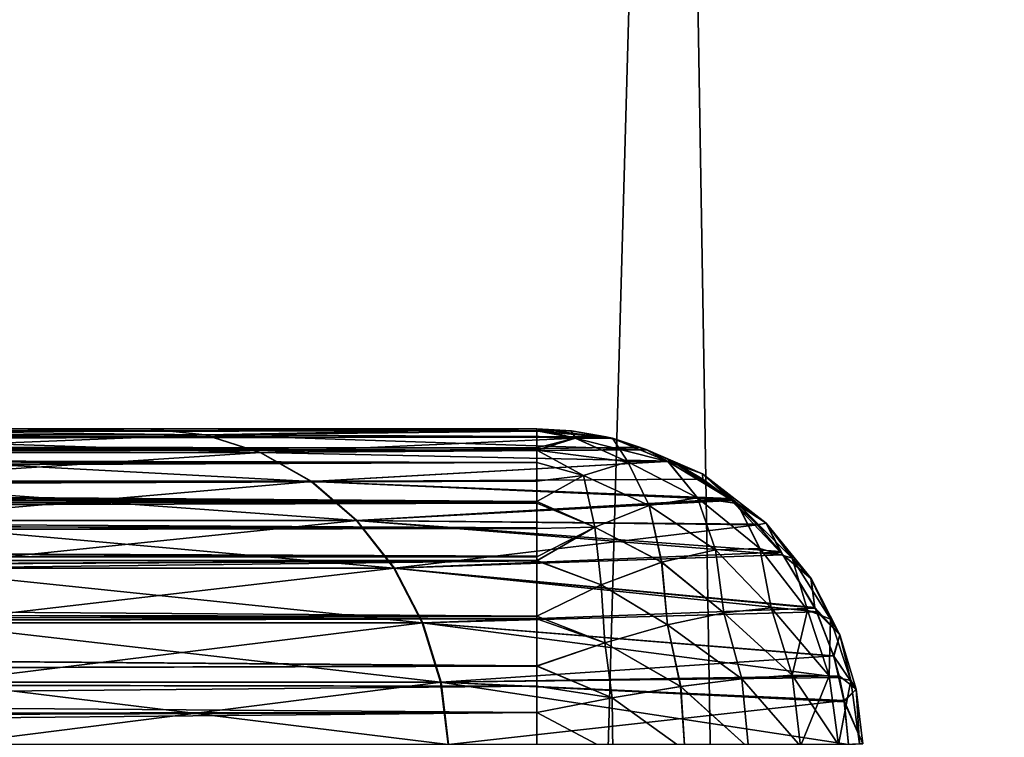
# Model space of a CAD drawing. Units: millimetres. Extents: x -28 to 144, y -104 to 189.
# Drawn here: x 16 to 18, y 155 to 156 of the extents above; entities that cross this region are included whole.
import ezdxf

# ---------------------------------------------------------------- set-up
doc = ezdxf.new("R2010")
doc.units = ezdxf.units.MM
doc.header["$LTSCALE"] = 159.143519
for name, color, linetype in [('10', 7, 'CONTINUOUS'), ('14', 7, 'CONTINUOUS'), ('59', 7, 'CONTINUOUS'), ('60', 7, 'CONTINUOUS'), ('61', 7, 'CONTINUOUS'), ('7', 7, 'CONTINUOUS'), ('96', 7, 'CONTINUOUS'), ('97', 7, 'CONTINUOUS'), ('98', 7, 'CONTINUOUS')]:
    doc.layers.add(name, color=color, linetype=linetype)

msp = doc.modelspace()

# ---------------------------------------------------------------- linework, layer by layer
at = {"layer": '10', "color": 7, "linetype": 'CONTINUOUS', "true_color": 0xaaaaaa}
for points in [[(10.4497, 155.1, 5.5), (17.2862, 155.1, 5.5), (16.6908, 155.1, 7.1049), (10.4497, 155.1, 5.5)], [(15.946, 155.1, 8.648), (10.4497, 155.1, 5.5), (16.6908, 155.1, 7.1049), (15.946, 155.1, 8.648)], [(10.4497, 155.1, -5.5), (15.0608, 155.1, -10.1111), (17.2862, 155.1, -5.5), (10.4497, 155.1, -5.5)], [(17.2862, 155.1, -5.5), (15.0608, 155.1, -10.1111), (16.6915, 155.1, -7.1033), (17.2862, 155.1, -5.5)], [(16.6915, 155.1, -7.1033), (15.0608, 155.1, -10.1111), (15.9468, 155.1, -8.6465), (16.6915, 155.1, -7.1033)]]:
    msp.add_3dface(points, dxfattribs=at)
at = {"layer": '14', "color": 7, "linetype": 'CONTINUOUS', "true_color": 0xaaaaaa}
for points in [[(15.2099, 128.6, 16.5803), (16.6693, 128.6, 15.1123), (16.106, 158.1127, 15.3571), (15.2099, 128.6, 16.5803)], [(16.106, 158.1127, 15.3571), (16.6693, 128.6, 15.1123), (17.4929, 158.1127, 13.7566), (16.106, 158.1127, 15.3571)], [(16.6693, 128.6, 15.1123), (17.9876, 128.6, 13.5164), (17.4929, 158.1127, 13.7566), (16.6693, 128.6, 15.1123)], [(17.4929, 158.1127, 13.7566), (17.9876, 128.6, 13.5164), (18.7213, 158.1127, 12.0315), (17.4929, 158.1127, 13.7566)], [(17.9876, 128.6, 13.5164), (19.154, 128.6, 11.8057), (18.7213, 158.1127, 12.0315), (17.9876, 128.6, 13.5164)]]:
    msp.add_3dface(points, dxfattribs=at)
at = {"layer": '59', "color": 7, "linetype": 'CONTINUOUS', "true_color": 0xaaaaaa}
for points in [[(16.6915, 155.1, -7.1033), (15.9468, 155.1, -8.6465), (16.0307, 155.0908, -8.6919), (16.6915, 155.1, -7.1033)], [(16.6915, 155.1, -7.1033), (16.0307, 155.0908, -8.6919), (16.7793, 155.0908, -7.1406), (16.6915, 155.1, -7.1033)], [(17.2862, 155.1, -5.5), (16.6915, 155.1, -7.1033), (16.7793, 155.0908, -7.1406), (17.2862, 155.1, -5.5)], [(17.2862, 155.1, -5.5), (16.7793, 155.0908, -7.1406), (17.3386, 155.0969, -5.5177), (17.2862, 155.1, -5.5)], [(17.3386, 155.0969, -5.5177), (16.7793, 155.0908, -7.1406), (17.3913, 155.0876, -5.5341), (17.3386, 155.0969, -5.5177)], [(16.0307, 155.0908, -8.6919), (16.1115, 155.0636, -8.7357), (16.7793, 155.0908, -7.1406), (16.0307, 155.0908, -8.6919)], [(16.7793, 155.0908, -7.1406), (16.1115, 155.0636, -8.7357), (16.8638, 155.0636, -7.1766), (16.7793, 155.0908, -7.1406)], [(16.7793, 155.0908, -7.1406), (16.8638, 155.0636, -7.1766), (17.3913, 155.0876, -5.5341), (16.7793, 155.0908, -7.1406)], [(17.3913, 155.0876, -5.5341), (16.8638, 155.0636, -7.1766), (17.4431, 155.0721, -5.5498), (17.3913, 155.0876, -5.5341)], [(17.4431, 155.0721, -5.5498), (16.8638, 155.0636, -7.1766), (17.4538, 155.0681, -5.5531), (17.4431, 155.0721, -5.5498)], [(17.4538, 155.0681, -5.5531), (16.8638, 155.0636, -7.1766), (17.4929, 155.0505, -5.5658), (17.4538, 155.0681, -5.5531)], [(16.1115, 155.0636, -8.7357), (16.1862, 155.0193, -8.7763), (16.8638, 155.0636, -7.1766), (16.1115, 155.0636, -8.7357)], [(16.8638, 155.0636, -7.1766), (16.1862, 155.0193, -8.7763), (16.9421, 155.0193, -7.2099), (16.8638, 155.0636, -7.1766)], [(16.8638, 155.0636, -7.1766), (16.9421, 155.0193, -7.2099), (17.4929, 155.0505, -5.5658), (16.8638, 155.0636, -7.1766)], [(17.4929, 155.0505, -5.5658), (16.9421, 155.0193, -7.2099), (17.5399, 155.0231, -5.5811), (17.4929, 155.0505, -5.5658)], [(17.5399, 155.0231, -5.5811), (16.9421, 155.0193, -7.2099), (17.5807, 154.9931, -5.5934), (17.5399, 155.0231, -5.5811)], [(16.1862, 155.0193, -8.7763), (16.2522, 154.9597, -8.812), (16.9421, 155.0193, -7.2099), (16.1862, 155.0193, -8.7763)], [(16.9421, 155.0193, -7.2099), (16.2522, 154.9597, -8.812), (17.0111, 154.9597, -7.2393), (16.9421, 155.0193, -7.2099)], [(16.9421, 155.0193, -7.2099), (17.0111, 154.9597, -7.2393), (17.5807, 154.9931, -5.5934), (16.9421, 155.0193, -7.2099)], [(17.5807, 154.9931, -5.5934), (17.0111, 154.9597, -7.2393), (17.5839, 154.9904, -5.5944), (17.5807, 154.9931, -5.5934)], [(17.5839, 154.9904, -5.5944), (17.0111, 154.9597, -7.2393), (17.6237, 154.9529, -5.6074), (17.5839, 154.9904, -5.5944)], [(16.2522, 154.9597, -8.812), (16.3069, 154.8868, -8.8417), (17.0111, 154.9597, -7.2393), (16.2522, 154.9597, -8.812)], [(17.0111, 154.9597, -7.2393), (16.3069, 154.8868, -8.8417), (17.0684, 154.8868, -7.2637), (17.0111, 154.9597, -7.2393)], [(17.0111, 154.9597, -7.2393), (17.0684, 154.8868, -7.2637), (17.6237, 154.9529, -5.6074), (17.0111, 154.9597, -7.2393)], [(17.6237, 154.9529, -5.6074), (17.0684, 154.8868, -7.2637), (17.6587, 154.9116, -5.6188), (17.6237, 154.9529, -5.6074)], [(17.6587, 154.9116, -5.6188), (17.0684, 154.8868, -7.2637), (17.6621, 154.9071, -5.6199), (17.6587, 154.9116, -5.6188)], [(17.6621, 154.9071, -5.6199), (17.0684, 154.8868, -7.2637), (17.7114, 154.8257, -5.6351), (17.6621, 154.9071, -5.6199)], [(16.3069, 154.8868, -8.8417), (16.3484, 154.8034, -8.8642), (17.0684, 154.8868, -7.2637), (16.3069, 154.8868, -8.8417)], [(17.0684, 154.8868, -7.2637), (16.3484, 154.8034, -8.8642), (17.1118, 154.8034, -7.2822), (17.0684, 154.8868, -7.2637)], [(17.0684, 154.8868, -7.2637), (17.1118, 154.8034, -7.2822), (17.7114, 154.8257, -5.6351), (17.0684, 154.8868, -7.2637)], [(17.7114, 154.8257, -5.6351), (17.1118, 154.8034, -7.2822), (17.7141, 154.8199, -5.636), (17.7114, 154.8257, -5.6351)], [(17.7141, 154.8199, -5.636), (17.1118, 154.8034, -7.2822), (17.7399, 154.7528, -5.6442), (17.7141, 154.8199, -5.636)], [(16.3484, 154.8034, -8.8642), (16.3751, 154.7125, -8.8787), (17.1118, 154.8034, -7.2822), (16.3484, 154.8034, -8.8642)], [(17.1118, 154.8034, -7.2822), (16.3751, 154.7125, -8.8787), (17.1398, 154.7125, -7.2941), (17.1118, 154.8034, -7.2822)], [(17.1118, 154.8034, -7.2822), (17.1398, 154.7125, -7.2941), (17.7399, 154.7528, -5.6442), (17.1118, 154.8034, -7.2822)], [(17.7399, 154.7528, -5.6442), (17.1398, 154.7125, -7.2941), (17.7484, 154.722, -5.6465), (17.7399, 154.7528, -5.6442)], [(17.7484, 154.722, -5.6465), (17.1398, 154.7125, -7.2941), (17.7561, 154.6845, -5.6486), (17.7484, 154.722, -5.6465)], [(16.3751, 154.7125, -8.8787), (16.3861, 154.6174, -8.8847), (17.1398, 154.7125, -7.2941), (16.3751, 154.7125, -8.8787)], [(16.3861, 154.6174, -8.8847), (17.1513, 154.6174, -7.299), (17.1398, 154.7125, -7.2941), (16.3861, 154.6174, -8.8847)], [(17.1398, 154.7125, -7.2941), (17.1513, 154.6174, -7.299), (17.7561, 154.6845, -5.6486), (17.1398, 154.7125, -7.2941)], [(17.1513, 154.6174, -7.299), (17.7624, 154.6174, -5.6515), (17.7561, 154.6845, -5.6486), (17.1513, 154.6174, -7.299)]]:
    msp.add_3dface(points, dxfattribs=at)
at = {"layer": '60', "color": 7, "linetype": 'CONTINUOUS', "true_color": 0xaaaaaa}
for points in [[(17.2862, 155.1, -5.5), (17.3386, 155.0969, -5.5177), (17.3453, 155.0856, -5.3964), (17.2862, 155.1, -5.5)], [(17.2862, 155.1, -5.5), (17.3453, 155.0856, -5.3964), (17.2862, 155.0967, -5.443), (17.2862, 155.1, -5.5)], [(17.2862, 155.0967, -5.443), (17.3453, 155.0856, -5.3964), (17.2862, 155.087, -5.3868), (17.2862, 155.0967, -5.443)], [(17.3386, 155.0969, -5.5177), (17.3913, 155.0876, -5.5341), (17.4017, 155.0858, -5.4742), (17.3386, 155.0969, -5.5177)], [(17.3386, 155.0969, -5.5177), (17.4017, 155.0858, -5.4742), (17.3453, 155.0856, -5.3964), (17.3386, 155.0969, -5.5177)], [(17.3453, 155.0856, -5.3964), (17.2862, 155.0674, -5.3225), (17.2862, 155.087, -5.3868), (17.3453, 155.0856, -5.3964)], [(17.3453, 155.0856, -5.3964), (17.4251, 155.0493, -5.3302), (17.2862, 155.0674, -5.3225), (17.3453, 155.0856, -5.3964)], [(17.4017, 155.0858, -5.4742), (17.4251, 155.0493, -5.3302), (17.3453, 155.0856, -5.3964), (17.4017, 155.0858, -5.4742)], [(17.3913, 155.0876, -5.5341), (17.4431, 155.0721, -5.5498), (17.4017, 155.0858, -5.4742), (17.3913, 155.0876, -5.5341)], [(17.4431, 155.0721, -5.5498), (17.4538, 155.0681, -5.5531), (17.4017, 155.0858, -5.4742), (17.4431, 155.0721, -5.5498)], [(17.4538, 155.0681, -5.5531), (17.4867, 155.0502, -5.4155), (17.4017, 155.0858, -5.4742), (17.4538, 155.0681, -5.5531)], [(17.4867, 155.0502, -5.4155), (17.4251, 155.0493, -5.3302), (17.4017, 155.0858, -5.4742), (17.4867, 155.0502, -5.4155)], [(17.4251, 155.0493, -5.3302), (17.3575, 155.0285, -5.2525), (17.2862, 155.0674, -5.3225), (17.4251, 155.0493, -5.3302)], [(17.2862, 155.0674, -5.3225), (17.3575, 155.0285, -5.2525), (17.2862, 155.0487, -5.2794), (17.2862, 155.0674, -5.3225)], [(17.4538, 155.0681, -5.5531), (17.4929, 155.0505, -5.5658), (17.5393, 155.0312, -5.5045), (17.4538, 155.0681, -5.5531)], [(17.4538, 155.0681, -5.5531), (17.5393, 155.0312, -5.5045), (17.4867, 155.0502, -5.4155), (17.4538, 155.0681, -5.5531)], [(17.3575, 155.0285, -5.2525), (17.2862, 154.9889, -5.1858), (17.2862, 155.0487, -5.2794), (17.3575, 155.0285, -5.2525)], [(17.4251, 155.0493, -5.3302), (17.458, 154.9825, -5.2276), (17.3575, 155.0285, -5.2525), (17.4251, 155.0493, -5.3302)], [(17.4867, 155.0502, -5.4155), (17.5319, 154.9947, -5.3161), (17.4251, 155.0493, -5.3302), (17.4867, 155.0502, -5.4155)], [(17.5319, 154.9947, -5.3161), (17.458, 154.9825, -5.2276), (17.4251, 155.0493, -5.3302), (17.5319, 154.9947, -5.3161)], [(17.5927, 154.9857, -5.4144), (17.5319, 154.9947, -5.3161), (17.4867, 155.0502, -5.4155), (17.5927, 154.9857, -5.4144)], [(17.5393, 155.0312, -5.5045), (17.5927, 154.9857, -5.4144), (17.4867, 155.0502, -5.4155), (17.5393, 155.0312, -5.5045)], [(17.4929, 155.0505, -5.5658), (17.5399, 155.0231, -5.5811), (17.5393, 155.0312, -5.5045), (17.4929, 155.0505, -5.5658)], [(17.3575, 155.0285, -5.2525), (17.3748, 154.9498, -5.1539), (17.2862, 154.9889, -5.1858), (17.3575, 155.0285, -5.2525)], [(17.458, 154.9825, -5.2276), (17.3748, 154.9498, -5.1539), (17.3575, 155.0285, -5.2525), (17.458, 154.9825, -5.2276)], [(17.5399, 155.0231, -5.5811), (17.5807, 154.9931, -5.5934), (17.5393, 155.0312, -5.5045), (17.5399, 155.0231, -5.5811)], [(17.5807, 154.9931, -5.5934), (17.637, 154.9559, -5.5173), (17.5393, 155.0312, -5.5045), (17.5807, 154.9931, -5.5934)], [(17.637, 154.9559, -5.5173), (17.5927, 154.9857, -5.4144), (17.5393, 155.0312, -5.5045), (17.637, 154.9559, -5.5173)], [(17.5319, 154.9947, -5.3161), (17.5595, 154.9149, -5.224), (17.458, 154.9825, -5.2276), (17.5319, 154.9947, -5.3161)], [(17.6272, 154.9169, -5.3176), (17.5595, 154.9149, -5.224), (17.5319, 154.9947, -5.3161), (17.6272, 154.9169, -5.3176)], [(17.5927, 154.9857, -5.4144), (17.6272, 154.9169, -5.3176), (17.5319, 154.9947, -5.3161), (17.5927, 154.9857, -5.4144)], [(17.5807, 154.9931, -5.5934), (17.5839, 154.9904, -5.5944), (17.637, 154.9559, -5.5173), (17.5807, 154.9931, -5.5934)], [(17.3748, 154.9498, -5.1539), (17.2862, 154.8984, -5.0988), (17.2862, 154.9889, -5.1858), (17.3748, 154.9498, -5.1539)], [(17.2862, 154.9889, -5.1858), (17.2862, 154.8984, -5.0988), (17.2862, 154.9871, -5.1835), (17.2862, 154.9889, -5.1858)], [(17.2862, 154.9871, -5.1835), (17.2862, 154.8984, -5.0988), (17.2862, 154.9484, -5.1413), (17.2862, 154.9871, -5.1835)], [(17.458, 154.9825, -5.2276), (17.4772, 154.896, -5.1452), (17.3748, 154.9498, -5.1539), (17.458, 154.9825, -5.2276)], [(17.5595, 154.9149, -5.224), (17.4772, 154.896, -5.1452), (17.458, 154.9825, -5.2276), (17.5595, 154.9149, -5.224)], [(17.5839, 154.9904, -5.5944), (17.6237, 154.9529, -5.6074), (17.637, 154.9559, -5.5173), (17.5839, 154.9904, -5.5944)], [(17.6767, 154.9021, -5.421), (17.6272, 154.9169, -5.3176), (17.5927, 154.9857, -5.4144), (17.6767, 154.9021, -5.421)], [(17.637, 154.9559, -5.5173), (17.6767, 154.9021, -5.421), (17.5927, 154.9857, -5.4144), (17.637, 154.9559, -5.5173)], [(17.3748, 154.9498, -5.1539), (17.3846, 154.8613, -5.0853), (17.2862, 154.8984, -5.0988), (17.3748, 154.9498, -5.1539)], [(17.2862, 154.9484, -5.1413), (17.2862, 154.8984, -5.0988), (17.2862, 154.9054, -5.1041), (17.2862, 154.9484, -5.1413)], [(17.4772, 154.896, -5.1452), (17.3846, 154.8613, -5.0853), (17.3748, 154.9498, -5.1539), (17.4772, 154.896, -5.1452)], [(17.6237, 154.9529, -5.6074), (17.6587, 154.9116, -5.6188), (17.637, 154.9559, -5.5173), (17.6237, 154.9529, -5.6074)], [(17.6587, 154.9116, -5.6188), (17.6621, 154.9071, -5.6199), (17.637, 154.9559, -5.5173), (17.6587, 154.9116, -5.6188)], [(17.6621, 154.9071, -5.6199), (17.7054, 154.871, -5.5285), (17.637, 154.9559, -5.5173), (17.6621, 154.9071, -5.6199)], [(17.7054, 154.871, -5.5285), (17.6767, 154.9021, -5.421), (17.637, 154.9559, -5.5173), (17.7054, 154.871, -5.5285)], [(17.6272, 154.9169, -5.3176), (17.6445, 154.826, -5.2344), (17.5595, 154.9149, -5.224), (17.6272, 154.9169, -5.3176)], [(17.6998, 154.8228, -5.3288), (17.6445, 154.826, -5.2344), (17.6272, 154.9169, -5.3176), (17.6998, 154.8228, -5.3288)], [(17.6767, 154.9021, -5.421), (17.6998, 154.8228, -5.3288), (17.6272, 154.9169, -5.3176), (17.6767, 154.9021, -5.421)], [(17.5595, 154.9149, -5.224), (17.5721, 154.8184, -5.1528), (17.4772, 154.896, -5.1452), (17.5595, 154.9149, -5.224)], [(17.6445, 154.826, -5.2344), (17.5721, 154.8184, -5.1528), (17.5595, 154.9149, -5.224), (17.6445, 154.826, -5.2344)], [(17.6621, 154.9071, -5.6199), (17.7114, 154.8257, -5.6351), (17.7054, 154.871, -5.5285), (17.6621, 154.9071, -5.6199)], [(17.7353, 154.8088, -5.4313), (17.6998, 154.8228, -5.3288), (17.6767, 154.9021, -5.421), (17.7353, 154.8088, -5.4313)], [(17.7054, 154.871, -5.5285), (17.7353, 154.8088, -5.4313), (17.6767, 154.9021, -5.421), (17.7054, 154.871, -5.5285)], [(17.3846, 154.8613, -5.0853), (17.2862, 154.8134, -5.0478), (17.2862, 154.8984, -5.0988), (17.3846, 154.8613, -5.0853)], [(17.4772, 154.896, -5.1452), (17.486, 154.8004, -5.0878), (17.3846, 154.8613, -5.0853), (17.4772, 154.896, -5.1452)], [(17.5721, 154.8184, -5.1528), (17.486, 154.8004, -5.0878), (17.4772, 154.896, -5.1452), (17.5721, 154.8184, -5.1528)], [(17.7114, 154.8257, -5.6351), (17.7492, 154.7849, -5.5372), (17.7054, 154.871, -5.5285), (17.7114, 154.8257, -5.6351)], [(17.7492, 154.7849, -5.5372), (17.7353, 154.8088, -5.4313), (17.7054, 154.871, -5.5285), (17.7492, 154.7849, -5.5372)], [(17.3846, 154.8613, -5.0853), (17.3903, 154.7728, -5.0425), (17.2862, 154.8134, -5.0478), (17.3846, 154.8613, -5.0853)], [(17.486, 154.8004, -5.0878), (17.3903, 154.7728, -5.0425), (17.3846, 154.8613, -5.0853), (17.486, 154.8004, -5.0878)], [(17.6445, 154.826, -5.2344), (17.6764, 154.723, -5.2126), (17.5721, 154.8184, -5.1528), (17.6445, 154.826, -5.2344)], [(17.6998, 154.8228, -5.3288), (17.6764, 154.723, -5.2126), (17.6445, 154.826, -5.2344), (17.6998, 154.8228, -5.3288)], [(17.7114, 154.8257, -5.6351), (17.7141, 154.8199, -5.636), (17.7492, 154.7849, -5.5372), (17.7114, 154.8257, -5.6351)], [(17.3903, 154.7728, -5.0425), (17.2862, 154.7371, -5.0192), (17.2862, 154.8134, -5.0478), (17.3903, 154.7728, -5.0425)], [(17.2862, 154.8134, -5.0478), (17.2862, 154.7371, -5.0192), (17.2862, 154.8097, -5.0461), (17.2862, 154.8134, -5.0478)], [(17.5721, 154.8184, -5.1528), (17.5994, 154.7174, -5.1284), (17.486, 154.8004, -5.0878), (17.5721, 154.8184, -5.1528)], [(17.6764, 154.723, -5.2126), (17.5994, 154.7174, -5.1284), (17.5721, 154.8184, -5.1528), (17.6764, 154.723, -5.2126)], [(17.7331, 154.7222, -5.3119), (17.6764, 154.723, -5.2126), (17.6998, 154.8228, -5.3288), (17.7331, 154.7222, -5.3119)], [(17.7353, 154.8088, -5.4313), (17.7331, 154.7222, -5.3119), (17.6998, 154.8228, -5.3288), (17.7353, 154.8088, -5.4313)], [(17.7141, 154.8199, -5.636), (17.7399, 154.7528, -5.6442), (17.7492, 154.7849, -5.5372), (17.7141, 154.8199, -5.636)], [(17.486, 154.8004, -5.0878), (17.506, 154.7057, -5.0635), (17.3903, 154.7728, -5.0425), (17.486, 154.8004, -5.0878)], [(17.5994, 154.7174, -5.1284), (17.506, 154.7057, -5.0635), (17.486, 154.8004, -5.0878), (17.5994, 154.7174, -5.1284)], [(17.7663, 154.715, -5.4211), (17.7331, 154.7222, -5.3119), (17.7353, 154.8088, -5.4313), (17.7663, 154.715, -5.4211)], [(17.7492, 154.7849, -5.5372), (17.7663, 154.715, -5.4211), (17.7353, 154.8088, -5.4313), (17.7492, 154.7849, -5.5372)], [(17.7399, 154.7528, -5.6442), (17.7745, 154.7018, -5.5343), (17.7492, 154.7849, -5.5372), (17.7399, 154.7528, -5.6442)], [(17.7745, 154.7018, -5.5343), (17.7663, 154.715, -5.4211), (17.7492, 154.7849, -5.5372), (17.7745, 154.7018, -5.5343)], [(17.3903, 154.7728, -5.0425), (17.4011, 154.6884, -5.0215), (17.2862, 154.7371, -5.0192), (17.3903, 154.7728, -5.0425)], [(17.506, 154.7057, -5.0635), (17.4011, 154.6884, -5.0215), (17.3903, 154.7728, -5.0425), (17.506, 154.7057, -5.0635)], [(17.7399, 154.7528, -5.6442), (17.7484, 154.722, -5.6465), (17.7745, 154.7018, -5.5343), (17.7399, 154.7528, -5.6442)], [(17.4011, 154.6884, -5.0215), (17.2862, 154.6662, -5.0044), (17.2862, 154.7371, -5.0192), (17.4011, 154.6884, -5.0215)], [(17.2862, 154.7371, -5.0192), (17.2862, 154.6662, -5.0044), (17.2862, 154.706, -5.0114), (17.2862, 154.7371, -5.0192)], [(17.6764, 154.723, -5.2126), (17.6895, 154.6148, -5.2048), (17.5994, 154.7174, -5.1284), (17.6764, 154.723, -5.2126)], [(17.7331, 154.7222, -5.3119), (17.6895, 154.6148, -5.2048), (17.6764, 154.723, -5.2126), (17.7331, 154.7222, -5.3119)], [(17.7471, 154.6169, -5.3068), (17.6895, 154.6148, -5.2048), (17.7331, 154.7222, -5.3119), (17.7471, 154.6169, -5.3068)], [(17.7663, 154.715, -5.4211), (17.7471, 154.6169, -5.3068), (17.7331, 154.7222, -5.3119), (17.7663, 154.715, -5.4211)], [(17.7484, 154.722, -5.6465), (17.7561, 154.6845, -5.6486), (17.7745, 154.7018, -5.5343), (17.7484, 154.722, -5.6465)], [(17.506, 154.7057, -5.0635), (17.5123, 154.6083, -5.0541), (17.4011, 154.6884, -5.0215), (17.506, 154.7057, -5.0635)], [(17.5994, 154.7174, -5.1284), (17.6098, 154.6119, -5.119), (17.506, 154.7057, -5.0635), (17.5994, 154.7174, -5.1284)], [(17.6098, 154.6119, -5.119), (17.5123, 154.6083, -5.0541), (17.506, 154.7057, -5.0635), (17.6098, 154.6119, -5.119)], [(17.6895, 154.6148, -5.2048), (17.6098, 154.6119, -5.119), (17.5994, 154.7174, -5.1284), (17.6895, 154.6148, -5.2048)], [(17.7793, 154.6181, -5.4194), (17.7471, 154.6169, -5.3068), (17.7663, 154.715, -5.4211), (17.7793, 154.6181, -5.4194)], [(17.7745, 154.7018, -5.5343), (17.7793, 154.6181, -5.4194), (17.7663, 154.715, -5.4211), (17.7745, 154.7018, -5.5343)], [(17.7561, 154.6845, -5.6486), (17.7845, 154.6183, -5.5365), (17.7745, 154.7018, -5.5343), (17.7561, 154.6845, -5.6486)], [(17.7845, 154.6183, -5.5365), (17.7793, 154.6181, -5.4194), (17.7745, 154.7018, -5.5343), (17.7845, 154.6183, -5.5365)], [(17.4011, 154.6884, -5.0215), (17.4025, 154.6043, -5.0137), (17.2862, 154.6662, -5.0044), (17.4011, 154.6884, -5.0215)], [(17.5123, 154.6083, -5.0541), (17.4025, 154.6043, -5.0137), (17.4011, 154.6884, -5.0215), (17.5123, 154.6083, -5.0541)], [(17.7624, 154.6174, -5.6515), (17.7845, 154.6183, -5.5365), (17.7561, 154.6845, -5.6486), (17.7624, 154.6174, -5.6515)], [(17.4025, 154.6043, -5.0137), (17.2862, 154.6, -5), (17.2862, 154.6662, -5.0044), (17.4025, 154.6043, -5.0137)]]:
    msp.add_3dface(points, dxfattribs=at)
at = {"layer": '61', "color": 7, "linetype": 'CONTINUOUS', "true_color": 0xaaaaaa}
for points in [[(10.4497, 155.1, -5.5), (17.2862, 155.1, -5.5), (17.2862, 155.0967, -5.443), (10.4497, 155.1, -5.5)], [(10.4497, 155.1, -5.5), (17.2862, 155.0967, -5.443), (10.4497, 155.0994, -5.4747), (10.4497, 155.1, -5.5)], [(10.4497, 155.0994, -5.4747), (17.2862, 155.0967, -5.443), (10.4497, 155.0963, -5.4389), (10.4497, 155.0994, -5.4747)], [(17.2862, 155.0967, -5.443), (17.2862, 155.087, -5.3868), (10.4497, 155.0963, -5.4389), (17.2862, 155.0967, -5.443)], [(10.4497, 155.0963, -5.4389), (17.2862, 155.087, -5.3868), (10.4497, 155.0849, -5.3782), (10.4497, 155.0963, -5.4389)], [(17.2862, 155.087, -5.3868), (17.2862, 155.0674, -5.3225), (10.4497, 155.0849, -5.3782), (17.2862, 155.087, -5.3868)], [(10.4497, 155.0849, -5.3782), (17.2862, 155.0674, -5.3225), (10.4497, 155.0664, -5.3198), (10.4497, 155.0849, -5.3782)], [(17.2862, 155.0674, -5.3225), (17.2862, 155.0487, -5.2794), (10.4497, 155.0664, -5.3198), (17.2862, 155.0674, -5.3225)], [(10.4497, 155.0664, -5.3198), (17.2862, 155.0487, -5.2794), (10.4497, 155.0408, -5.2639), (10.4497, 155.0664, -5.3198)], [(17.2862, 155.0487, -5.2794), (17.2862, 154.9889, -5.1858), (10.4497, 155.0408, -5.2639), (17.2862, 155.0487, -5.2794)], [(10.4497, 155.0408, -5.2639), (17.2862, 154.9889, -5.1858), (10.4497, 155.025, -5.2366), (10.4497, 155.0408, -5.2639)], [(10.4497, 155.025, -5.2366), (17.2862, 154.9889, -5.1858), (10.4497, 155.0068, -5.2093), (10.4497, 155.025, -5.2366)], [(17.2862, 154.9889, -5.1858), (17.2862, 154.9871, -5.1835), (10.4497, 155.0068, -5.2093), (17.2862, 154.9889, -5.1858)], [(10.4497, 155.0068, -5.2093), (17.2862, 154.9871, -5.1835), (10.4497, 154.9859, -5.182), (10.4497, 155.0068, -5.2093)], [(17.2862, 154.9871, -5.1835), (17.2862, 154.9484, -5.1413), (10.4497, 154.9859, -5.182), (17.2862, 154.9871, -5.1835)], [(10.4497, 154.9859, -5.182), (17.2862, 154.9484, -5.1413), (10.4497, 154.9616, -5.1547), (10.4497, 154.9859, -5.182)], [(10.4497, 154.9616, -5.1547), (17.2862, 154.9484, -5.1413), (10.4497, 154.9335, -5.1275), (10.4497, 154.9616, -5.1547)], [(17.2862, 154.9484, -5.1413), (17.2862, 154.9054, -5.1041), (10.4497, 154.9335, -5.1275), (17.2862, 154.9484, -5.1413)], [(10.4497, 154.9335, -5.1275), (17.2862, 154.9054, -5.1041), (10.4497, 154.9009, -5.1007), (10.4497, 154.9335, -5.1275)], [(17.2862, 154.9054, -5.1041), (17.2862, 154.8984, -5.0988), (10.4497, 154.9009, -5.1007), (17.2862, 154.9054, -5.1041)], [(10.4497, 154.9009, -5.1007), (17.2862, 154.8984, -5.0988), (10.4497, 154.8634, -5.075), (10.4497, 154.9009, -5.1007)], [(17.2862, 154.8984, -5.0988), (17.2862, 154.8134, -5.0478), (10.4497, 154.8634, -5.075), (17.2862, 154.8984, -5.0988)], [(10.4497, 154.8634, -5.075), (17.2862, 154.8134, -5.0478), (10.4497, 154.8204, -5.0512), (10.4497, 154.8634, -5.075)], [(17.2862, 154.8134, -5.0478), (17.2862, 154.8097, -5.0461), (10.4497, 154.8204, -5.0512), (17.2862, 154.8134, -5.0478)], [(10.4497, 154.8204, -5.0512), (17.2862, 154.8097, -5.0461), (10.4497, 154.7928, -5.0387), (10.4497, 154.8204, -5.0512)], [(17.2862, 154.8097, -5.0461), (17.2862, 154.7371, -5.0192), (10.4497, 154.7928, -5.0387), (17.2862, 154.8097, -5.0461)], [(10.4497, 154.7928, -5.0387), (17.2862, 154.7371, -5.0192), (10.4497, 154.7182, -5.0142), (10.4497, 154.7928, -5.0387)], [(17.2862, 154.7371, -5.0192), (17.2862, 154.706, -5.0114), (10.4497, 154.7182, -5.0142), (17.2862, 154.7371, -5.0192)], [(17.2862, 154.706, -5.0114), (17.2862, 154.6662, -5.0044), (10.4497, 154.7182, -5.0142), (17.2862, 154.706, -5.0114)], [(10.4497, 154.7182, -5.0142), (17.2862, 154.6662, -5.0044), (10.4497, 154.6607, -5.0037), (10.4497, 154.7182, -5.0142)], [(17.2862, 154.6662, -5.0044), (17.2862, 154.6, -5), (10.4497, 154.6607, -5.0037), (17.2862, 154.6662, -5.0044)], [(10.4497, 154.6607, -5.0037), (17.2862, 154.6, -5), (10.4497, 154.6416, -5.0017), (10.4497, 154.6607, -5.0037)], [(17.2862, 154.6, -5), (10.4497, 154.6, -5), (10.4497, 154.6416, -5.0017), (17.2862, 154.6, -5)]]:
    msp.add_3dface(points, dxfattribs=at)
at = {"layer": '7', "color": 7, "linetype": 'CONTINUOUS', "true_color": 0xaaaaaa}
for points in [[(15.2099, 128.6, -16.5803), (16.106, 158.1127, -15.3571), (16.6693, 128.6, -15.1123), (15.2099, 128.6, -16.5803)], [(16.106, 158.1127, -15.3571), (17.4929, 158.1127, -13.7566), (16.6693, 128.6, -15.1123), (16.106, 158.1127, -15.3571)], [(16.6693, 128.6, -15.1123), (17.4929, 158.1127, -13.7566), (17.9876, 128.6, -13.5164), (16.6693, 128.6, -15.1123)], [(17.4929, 158.1127, -13.7566), (18.7213, 158.1127, -12.0315), (17.9876, 128.6, -13.5164), (17.4929, 158.1127, -13.7566)], [(17.9876, 128.6, -13.5164), (18.7213, 158.1127, -12.0315), (19.154, 128.6, -11.8057), (17.9876, 128.6, -13.5164)]]:
    msp.add_3dface(points, dxfattribs=at)
at = {"layer": '96', "color": 7, "linetype": 'CONTINUOUS', "true_color": 0xaaaaaa}
for points in [[(17.2862, 155.1, 5.5), (10.4497, 155.1, 5.5), (10.4497, 155.0992, 5.4725), (17.2862, 155.1, 5.5)], [(17.2862, 155.1, 5.5), (10.4497, 155.0992, 5.4725), (17.2862, 155.0968, 5.4432), (17.2862, 155.1, 5.5)], [(10.4497, 155.0992, 5.4725), (10.4497, 155.0895, 5.3979), (17.2862, 155.0968, 5.4432), (10.4497, 155.0992, 5.4725)], [(17.2862, 155.0968, 5.4432), (10.4497, 155.0895, 5.3979), (17.2862, 155.0871, 5.3869), (17.2862, 155.0968, 5.4432)], [(10.4497, 155.0895, 5.3979), (10.4497, 155.0774, 5.3513), (17.2862, 155.0871, 5.3869), (10.4497, 155.0895, 5.3979)], [(17.2862, 155.0871, 5.3869), (10.4497, 155.0774, 5.3513), (17.2862, 155.0709, 5.332), (17.2862, 155.0871, 5.3869)], [(10.4497, 155.0774, 5.3513), (10.4497, 155.0619, 5.3086), (17.2862, 155.0709, 5.332), (10.4497, 155.0774, 5.3513)], [(17.2862, 155.0709, 5.332), (10.4497, 155.0619, 5.3086), (17.2862, 155.0673, 5.3221), (17.2862, 155.0709, 5.332)], [(17.2862, 155.0673, 5.3221), (10.4497, 155.0619, 5.3086), (17.2862, 155.0485, 5.2789), (17.2862, 155.0673, 5.3221)], [(10.4497, 155.0619, 5.3086), (10.4497, 155.0432, 5.2686), (17.2862, 155.0485, 5.2789), (10.4497, 155.0619, 5.3086)], [(10.4497, 155.0432, 5.2686), (10.4497, 155.0211, 5.2304), (17.2862, 155.0485, 5.2789), (10.4497, 155.0432, 5.2686)], [(17.2862, 155.0485, 5.2789), (10.4497, 155.0211, 5.2304), (17.2862, 155.02, 5.2287), (17.2862, 155.0485, 5.2789)], [(10.4497, 155.0211, 5.2304), (10.4497, 154.9959, 5.1947), (17.2862, 155.02, 5.2287), (10.4497, 155.0211, 5.2304)], [(17.2862, 155.02, 5.2287), (10.4497, 154.9959, 5.1947), (17.2862, 154.9888, 5.1857), (17.2862, 155.02, 5.2287)], [(10.4497, 154.9959, 5.1947), (10.4497, 154.9675, 5.161), (17.2862, 154.9888, 5.1857), (10.4497, 154.9959, 5.1947)], [(17.2862, 154.9888, 5.1857), (10.4497, 154.9675, 5.161), (17.2862, 154.9861, 5.1824), (17.2862, 154.9888, 5.1857)], [(17.2862, 154.9861, 5.1824), (10.4497, 154.9675, 5.161), (17.2862, 154.9473, 5.1403), (17.2862, 154.9861, 5.1824)], [(10.4497, 154.9675, 5.161), (10.4497, 154.936, 5.1297), (17.2862, 154.9473, 5.1403), (10.4497, 154.9675, 5.161)], [(17.2862, 154.9473, 5.1403), (10.4497, 154.936, 5.1297), (17.2862, 154.9043, 5.1032), (17.2862, 154.9473, 5.1403)], [(10.4497, 154.936, 5.1297), (10.4497, 154.9013, 5.101), (17.2862, 154.9043, 5.1032), (10.4497, 154.936, 5.1297)], [(17.2862, 154.9043, 5.1032), (10.4497, 154.9013, 5.101), (17.2862, 154.8983, 5.0987), (17.2862, 154.9043, 5.1032)], [(10.4497, 154.9013, 5.101), (10.4497, 154.862, 5.0741), (17.2862, 154.8983, 5.0987), (10.4497, 154.9013, 5.101)], [(10.4497, 154.862, 5.0741), (10.4497, 154.8183, 5.0502), (17.2862, 154.8983, 5.0987), (10.4497, 154.862, 5.0741)], [(17.2862, 154.8983, 5.0987), (10.4497, 154.8183, 5.0502), (17.2862, 154.8133, 5.0478), (17.2862, 154.8983, 5.0987)], [(10.4497, 154.8183, 5.0502), (10.4497, 154.7925, 5.0385), (17.2862, 154.8133, 5.0478), (10.4497, 154.8183, 5.0502)], [(17.2862, 154.8133, 5.0478), (10.4497, 154.7925, 5.0385), (17.2862, 154.8095, 5.046), (17.2862, 154.8133, 5.0478)], [(17.2862, 154.8095, 5.046), (10.4497, 154.7925, 5.0385), (17.2862, 154.7373, 5.0192), (17.2862, 154.8095, 5.046)], [(10.4497, 154.7925, 5.0385), (10.4497, 154.7174, 5.014), (17.2862, 154.7373, 5.0192), (10.4497, 154.7925, 5.0385)], [(17.2862, 154.7373, 5.0192), (10.4497, 154.7174, 5.014), (17.2862, 154.7066, 5.0115), (17.2862, 154.7373, 5.0192)], [(10.4497, 154.7174, 5.014), (10.4497, 154.6434, 5.0019), (17.2862, 154.7066, 5.0115), (10.4497, 154.7174, 5.014)], [(17.2862, 154.7066, 5.0115), (10.4497, 154.6434, 5.0019), (17.2862, 154.6664, 5.0044), (17.2862, 154.7066, 5.0115)], [(10.4497, 154.6, 5), (17.2862, 154.6, 5), (17.2862, 154.6664, 5.0044), (10.4497, 154.6, 5)], [(10.4497, 154.6434, 5.0019), (10.4497, 154.6, 5), (17.2862, 154.6664, 5.0044), (10.4497, 154.6434, 5.0019)]]:
    msp.add_3dface(points, dxfattribs=at)
at = {"layer": '97', "color": 7, "linetype": 'CONTINUOUS', "true_color": 0xaaaaaa}
for points in [[(17.2862, 155.1, 5.5), (17.2862, 155.0968, 5.4432), (17.4014, 155.0858, 5.4738), (17.2862, 155.1, 5.5)], [(17.2862, 155.1, 5.5), (17.4014, 155.0858, 5.4738), (17.3394, 155.0969, 5.5169), (17.2862, 155.1, 5.5)], [(17.2862, 155.0968, 5.4432), (17.2862, 155.0871, 5.3869), (17.345, 155.0855, 5.396), (17.2862, 155.0968, 5.4432)], [(17.2862, 155.0968, 5.4432), (17.345, 155.0855, 5.396), (17.4014, 155.0858, 5.4738), (17.2862, 155.0968, 5.4432)], [(17.3394, 155.0969, 5.5169), (17.4014, 155.0858, 5.4738), (17.392, 155.0875, 5.5337), (17.3394, 155.0969, 5.5169)], [(17.2862, 155.0871, 5.3869), (17.2862, 155.0709, 5.332), (17.345, 155.0855, 5.396), (17.2862, 155.0871, 5.3869)], [(17.2862, 155.0709, 5.332), (17.2862, 155.0673, 5.3221), (17.345, 155.0855, 5.396), (17.2862, 155.0709, 5.332)], [(17.2862, 155.0673, 5.3221), (17.4251, 155.0493, 5.3301), (17.345, 155.0855, 5.396), (17.2862, 155.0673, 5.3221)], [(17.345, 155.0855, 5.396), (17.4866, 155.0502, 5.4154), (17.4014, 155.0858, 5.4738), (17.345, 155.0855, 5.396)], [(17.4251, 155.0493, 5.3301), (17.4866, 155.0502, 5.4154), (17.345, 155.0855, 5.396), (17.4251, 155.0493, 5.3301)], [(17.4014, 155.0858, 5.4738), (17.4532, 155.0683, 5.5531), (17.392, 155.0875, 5.5337), (17.4014, 155.0858, 5.4738)], [(17.4014, 155.0858, 5.4738), (17.4866, 155.0502, 5.4154), (17.4532, 155.0683, 5.5531), (17.4014, 155.0858, 5.4738)], [(17.2862, 155.0673, 5.3221), (17.2862, 155.0485, 5.2789), (17.3574, 155.0285, 5.2524), (17.2862, 155.0673, 5.3221)], [(17.2862, 155.0673, 5.3221), (17.3574, 155.0285, 5.2524), (17.4251, 155.0493, 5.3301), (17.2862, 155.0673, 5.3221)], [(17.4866, 155.0502, 5.4154), (17.5392, 155.0312, 5.5044), (17.4532, 155.0683, 5.5531), (17.4866, 155.0502, 5.4154)], [(17.4532, 155.0683, 5.5531), (17.5392, 155.0312, 5.5044), (17.4926, 155.0507, 5.5657), (17.4532, 155.0683, 5.5531)], [(17.2862, 155.0485, 5.2789), (17.2862, 155.02, 5.2287), (17.3574, 155.0285, 5.2524), (17.2862, 155.0485, 5.2789)], [(17.3574, 155.0285, 5.2524), (17.4579, 154.9825, 5.2276), (17.4251, 155.0493, 5.3301), (17.3574, 155.0285, 5.2524)], [(17.4251, 155.0493, 5.3301), (17.5319, 154.9947, 5.316), (17.4866, 155.0502, 5.4154), (17.4251, 155.0493, 5.3301)], [(17.4579, 154.9825, 5.2276), (17.5319, 154.9947, 5.316), (17.4251, 155.0493, 5.3301), (17.4579, 154.9825, 5.2276)], [(17.5319, 154.9947, 5.316), (17.5926, 154.9857, 5.4143), (17.4866, 155.0502, 5.4154), (17.5319, 154.9947, 5.316)], [(17.4866, 155.0502, 5.4154), (17.5926, 154.9857, 5.4143), (17.5392, 155.0312, 5.5044), (17.4866, 155.0502, 5.4154)], [(17.5392, 155.0312, 5.5044), (17.5805, 154.9933, 5.5936), (17.4926, 155.0507, 5.5657), (17.5392, 155.0312, 5.5044)], [(17.2862, 155.02, 5.2287), (17.2862, 154.9888, 5.1857), (17.3574, 155.0285, 5.2524), (17.2862, 155.02, 5.2287)], [(17.2862, 154.9888, 5.1857), (17.3747, 154.9497, 5.1538), (17.3574, 155.0285, 5.2524), (17.2862, 154.9888, 5.1857)], [(17.3747, 154.9497, 5.1538), (17.4579, 154.9825, 5.2276), (17.3574, 155.0285, 5.2524), (17.3747, 154.9497, 5.1538)], [(17.5926, 154.9857, 5.4143), (17.6369, 154.9559, 5.5172), (17.5392, 155.0312, 5.5044), (17.5926, 154.9857, 5.4143)], [(17.5392, 155.0312, 5.5044), (17.6369, 154.9559, 5.5172), (17.5805, 154.9933, 5.5936), (17.5392, 155.0312, 5.5044)], [(17.4579, 154.9825, 5.2276), (17.5593, 154.9149, 5.2239), (17.5319, 154.9947, 5.316), (17.4579, 154.9825, 5.2276)], [(17.5593, 154.9149, 5.2239), (17.6271, 154.9169, 5.3174), (17.5319, 154.9947, 5.316), (17.5593, 154.9149, 5.2239)], [(17.5319, 154.9947, 5.316), (17.6271, 154.9169, 5.3174), (17.5926, 154.9857, 5.4143), (17.5319, 154.9947, 5.316)], [(17.6369, 154.9559, 5.5172), (17.6621, 154.9072, 5.6196), (17.5805, 154.9933, 5.5936), (17.6369, 154.9559, 5.5172)], [(17.5805, 154.9933, 5.5936), (17.6621, 154.9072, 5.6196), (17.5828, 154.9913, 5.5944), (17.5805, 154.9933, 5.5936)], [(17.5828, 154.9913, 5.5944), (17.6621, 154.9072, 5.6196), (17.6227, 154.954, 5.6071), (17.5828, 154.9913, 5.5944)], [(17.2862, 154.9888, 5.1857), (17.2862, 154.9861, 5.1824), (17.3747, 154.9497, 5.1538), (17.2862, 154.9888, 5.1857)], [(17.2862, 154.9861, 5.1824), (17.2862, 154.9473, 5.1403), (17.3747, 154.9497, 5.1538), (17.2862, 154.9861, 5.1824)], [(17.3747, 154.9497, 5.1538), (17.477, 154.896, 5.1451), (17.4579, 154.9825, 5.2276), (17.3747, 154.9497, 5.1538)], [(17.477, 154.896, 5.1451), (17.5593, 154.9149, 5.2239), (17.4579, 154.9825, 5.2276), (17.477, 154.896, 5.1451)], [(17.6271, 154.9169, 5.3174), (17.6766, 154.9021, 5.4207), (17.5926, 154.9857, 5.4143), (17.6271, 154.9169, 5.3174)], [(17.5926, 154.9857, 5.4143), (17.6766, 154.9021, 5.4207), (17.6369, 154.9559, 5.5172), (17.5926, 154.9857, 5.4143)], [(17.2862, 154.9473, 5.1403), (17.2862, 154.9043, 5.1032), (17.3747, 154.9497, 5.1538), (17.2862, 154.9473, 5.1403)], [(17.2862, 154.9043, 5.1032), (17.2862, 154.8983, 5.0987), (17.3747, 154.9497, 5.1538), (17.2862, 154.9043, 5.1032)], [(17.2862, 154.8983, 5.0987), (17.3845, 154.8613, 5.0852), (17.3747, 154.9497, 5.1538), (17.2862, 154.8983, 5.0987)], [(17.3845, 154.8613, 5.0852), (17.477, 154.896, 5.1451), (17.3747, 154.9497, 5.1538), (17.3845, 154.8613, 5.0852)], [(17.6227, 154.954, 5.6071), (17.6621, 154.9072, 5.6196), (17.6582, 154.9124, 5.6184), (17.6227, 154.954, 5.6071)], [(17.6766, 154.9021, 5.4207), (17.7053, 154.8711, 5.5282), (17.6369, 154.9559, 5.5172), (17.6766, 154.9021, 5.4207)], [(17.6369, 154.9559, 5.5172), (17.7053, 154.8711, 5.5282), (17.6621, 154.9072, 5.6196), (17.6369, 154.9559, 5.5172)], [(17.5593, 154.9149, 5.2239), (17.6445, 154.826, 5.2344), (17.6271, 154.9169, 5.3174), (17.5593, 154.9149, 5.2239)], [(17.6445, 154.826, 5.2344), (17.6998, 154.8228, 5.3288), (17.6271, 154.9169, 5.3174), (17.6445, 154.826, 5.2344)], [(17.6271, 154.9169, 5.3174), (17.6998, 154.8228, 5.3288), (17.6766, 154.9021, 5.4207), (17.6271, 154.9169, 5.3174)], [(17.477, 154.896, 5.1451), (17.5721, 154.8184, 5.1528), (17.5593, 154.9149, 5.2239), (17.477, 154.896, 5.1451)], [(17.5721, 154.8184, 5.1528), (17.6445, 154.826, 5.2344), (17.5593, 154.9149, 5.2239), (17.5721, 154.8184, 5.1528)], [(17.7053, 154.8711, 5.5282), (17.711, 154.8265, 5.6352), (17.6621, 154.9072, 5.6196), (17.7053, 154.8711, 5.5282)], [(17.6998, 154.8228, 5.3288), (17.7353, 154.8088, 5.4313), (17.6766, 154.9021, 5.4207), (17.6998, 154.8228, 5.3288)], [(17.6766, 154.9021, 5.4207), (17.7353, 154.8088, 5.4313), (17.7053, 154.8711, 5.5282), (17.6766, 154.9021, 5.4207)], [(17.2862, 154.8983, 5.0987), (17.2862, 154.8133, 5.0478), (17.3845, 154.8613, 5.0852), (17.2862, 154.8983, 5.0987)], [(17.3845, 154.8613, 5.0852), (17.4859, 154.8004, 5.0878), (17.477, 154.896, 5.1451), (17.3845, 154.8613, 5.0852)], [(17.4859, 154.8004, 5.0878), (17.5721, 154.8184, 5.1528), (17.477, 154.896, 5.1451), (17.4859, 154.8004, 5.0878)], [(17.7353, 154.8088, 5.4313), (17.7492, 154.7849, 5.5371), (17.7053, 154.8711, 5.5282), (17.7353, 154.8088, 5.4313)], [(17.7053, 154.8711, 5.5282), (17.7492, 154.7849, 5.5371), (17.711, 154.8265, 5.6352), (17.7053, 154.8711, 5.5282)], [(17.2862, 154.8133, 5.0478), (17.3903, 154.7728, 5.0425), (17.3845, 154.8613, 5.0852), (17.2862, 154.8133, 5.0478)], [(17.3903, 154.7728, 5.0425), (17.4859, 154.8004, 5.0878), (17.3845, 154.8613, 5.0852), (17.3903, 154.7728, 5.0425)], [(17.5721, 154.8184, 5.1528), (17.6765, 154.723, 5.2128), (17.6445, 154.826, 5.2344), (17.5721, 154.8184, 5.1528)], [(17.6765, 154.723, 5.2128), (17.7331, 154.7222, 5.3121), (17.6445, 154.826, 5.2344), (17.6765, 154.723, 5.2128)], [(17.6445, 154.826, 5.2344), (17.7331, 154.7222, 5.3121), (17.6998, 154.8228, 5.3288), (17.6445, 154.826, 5.2344)], [(17.7492, 154.7849, 5.5371), (17.74, 154.7523, 5.6444), (17.711, 154.8265, 5.6352), (17.7492, 154.7849, 5.5371)], [(17.711, 154.8265, 5.6352), (17.74, 154.7523, 5.6444), (17.7141, 154.8199, 5.6361), (17.711, 154.8265, 5.6352)], [(17.2862, 154.8133, 5.0478), (17.2862, 154.8095, 5.046), (17.3903, 154.7728, 5.0425), (17.2862, 154.8133, 5.0478)], [(17.4859, 154.8004, 5.0878), (17.5995, 154.7174, 5.1285), (17.5721, 154.8184, 5.1528), (17.4859, 154.8004, 5.0878)], [(17.5995, 154.7174, 5.1285), (17.6765, 154.723, 5.2128), (17.5721, 154.8184, 5.1528), (17.5995, 154.7174, 5.1285)], [(17.6998, 154.8228, 5.3288), (17.7331, 154.7222, 5.3121), (17.7353, 154.8088, 5.4313), (17.6998, 154.8228, 5.3288)], [(17.2862, 154.8095, 5.046), (17.2862, 154.7373, 5.0192), (17.3903, 154.7728, 5.0425), (17.2862, 154.8095, 5.046)], [(17.3903, 154.7728, 5.0425), (17.5061, 154.7057, 5.0636), (17.4859, 154.8004, 5.0878), (17.3903, 154.7728, 5.0425)], [(17.5061, 154.7057, 5.0636), (17.5995, 154.7174, 5.1285), (17.4859, 154.8004, 5.0878), (17.5061, 154.7057, 5.0636)], [(17.7331, 154.7222, 5.3121), (17.7664, 154.715, 5.4213), (17.7353, 154.8088, 5.4313), (17.7331, 154.7222, 5.3121)], [(17.7353, 154.8088, 5.4313), (17.7664, 154.715, 5.4213), (17.7492, 154.7849, 5.5371), (17.7353, 154.8088, 5.4313)], [(17.7492, 154.7849, 5.5371), (17.7745, 154.7018, 5.5345), (17.74, 154.7523, 5.6444), (17.7492, 154.7849, 5.5371)], [(17.7664, 154.715, 5.4213), (17.7745, 154.7018, 5.5345), (17.7492, 154.7849, 5.5371), (17.7664, 154.715, 5.4213)], [(17.2862, 154.7373, 5.0192), (17.4012, 154.6884, 5.0215), (17.3903, 154.7728, 5.0425), (17.2862, 154.7373, 5.0192)], [(17.4012, 154.6884, 5.0215), (17.5061, 154.7057, 5.0636), (17.3903, 154.7728, 5.0425), (17.4012, 154.6884, 5.0215)], [(17.7745, 154.7018, 5.5345), (17.7561, 154.6827, 5.6495), (17.74, 154.7523, 5.6444), (17.7745, 154.7018, 5.5345)], [(17.74, 154.7523, 5.6444), (17.7561, 154.6827, 5.6495), (17.7488, 154.7197, 5.6472), (17.74, 154.7523, 5.6444)], [(17.2862, 154.7373, 5.0192), (17.2862, 154.7066, 5.0115), (17.4012, 154.6884, 5.0215), (17.2862, 154.7373, 5.0192)], [(17.5995, 154.7174, 5.1285), (17.6895, 154.6148, 5.2048), (17.6765, 154.723, 5.2128), (17.5995, 154.7174, 5.1285)], [(17.6895, 154.6148, 5.2048), (17.7471, 154.6169, 5.3068), (17.6765, 154.723, 5.2128), (17.6895, 154.6148, 5.2048)], [(17.6765, 154.723, 5.2128), (17.7471, 154.6169, 5.3068), (17.7331, 154.7222, 5.3121), (17.6765, 154.723, 5.2128)], [(17.7331, 154.7222, 5.3121), (17.7471, 154.6169, 5.3068), (17.7664, 154.715, 5.4213), (17.7331, 154.7222, 5.3121)], [(17.2862, 154.7066, 5.0115), (17.2862, 154.6664, 5.0044), (17.4012, 154.6884, 5.0215), (17.2862, 154.7066, 5.0115)], [(17.4012, 154.6884, 5.0215), (17.5123, 154.6083, 5.0541), (17.5061, 154.7057, 5.0636), (17.4012, 154.6884, 5.0215)], [(17.5061, 154.7057, 5.0636), (17.6098, 154.6119, 5.119), (17.5995, 154.7174, 5.1285), (17.5061, 154.7057, 5.0636)], [(17.5123, 154.6083, 5.0541), (17.6098, 154.6119, 5.119), (17.5061, 154.7057, 5.0636), (17.5123, 154.6083, 5.0541)], [(17.6098, 154.6119, 5.119), (17.6895, 154.6148, 5.2048), (17.5995, 154.7174, 5.1285), (17.6098, 154.6119, 5.119)], [(17.7471, 154.6169, 5.3068), (17.7793, 154.6181, 5.4194), (17.7664, 154.715, 5.4213), (17.7471, 154.6169, 5.3068)], [(17.7664, 154.715, 5.4213), (17.7793, 154.6181, 5.4194), (17.7745, 154.7018, 5.5345), (17.7664, 154.715, 5.4213)], [(17.7745, 154.7018, 5.5345), (17.7845, 154.6183, 5.5365), (17.7561, 154.6827, 5.6495), (17.7745, 154.7018, 5.5345)], [(17.7793, 154.6181, 5.4194), (17.7845, 154.6183, 5.5365), (17.7745, 154.7018, 5.5345), (17.7793, 154.6181, 5.4194)], [(17.2862, 154.6664, 5.0044), (17.4025, 154.6043, 5.0137), (17.4012, 154.6884, 5.0215), (17.2862, 154.6664, 5.0044)], [(17.4025, 154.6043, 5.0137), (17.5123, 154.6083, 5.0541), (17.4012, 154.6884, 5.0215), (17.4025, 154.6043, 5.0137)], [(17.7845, 154.6183, 5.5365), (17.7624, 154.6174, 5.6515), (17.7561, 154.6827, 5.6495), (17.7845, 154.6183, 5.5365)], [(17.2862, 154.6, 5), (17.4025, 154.6043, 5.0137), (17.2862, 154.6664, 5.0044), (17.2862, 154.6, 5)]]:
    msp.add_3dface(points, dxfattribs=at)
at = {"layer": '98', "color": 7, "linetype": 'CONTINUOUS', "true_color": 0xaaaaaa}
for points in [[(15.946, 155.1, 8.648), (16.6908, 155.1, 7.1049), (16.7786, 155.0908, 7.1422), (15.946, 155.1, 8.648)], [(15.946, 155.1, 8.648), (16.7786, 155.0908, 7.1422), (16.0299, 155.0908, 8.6935), (15.946, 155.1, 8.648)], [(16.6908, 155.1, 7.1049), (17.2862, 155.1, 5.5), (17.3394, 155.0969, 5.5169), (16.6908, 155.1, 7.1049)], [(16.6908, 155.1, 7.1049), (17.3394, 155.0969, 5.5169), (16.7786, 155.0908, 7.1422), (16.6908, 155.1, 7.1049)], [(17.3394, 155.0969, 5.5169), (17.392, 155.0875, 5.5337), (16.7786, 155.0908, 7.1422), (17.3394, 155.0969, 5.5169)], [(16.7786, 155.0908, 7.1422), (16.8632, 155.0636, 7.1782), (16.0299, 155.0908, 8.6935), (16.7786, 155.0908, 7.1422)], [(16.0299, 155.0908, 8.6935), (16.8632, 155.0636, 7.1782), (16.1107, 155.0636, 8.7373), (16.0299, 155.0908, 8.6935)], [(17.392, 155.0875, 5.5337), (17.4532, 155.0683, 5.5531), (16.7786, 155.0908, 7.1422), (17.392, 155.0875, 5.5337)], [(16.7786, 155.0908, 7.1422), (17.4532, 155.0683, 5.5531), (16.8632, 155.0636, 7.1782), (16.7786, 155.0908, 7.1422)], [(17.4532, 155.0683, 5.5531), (17.4926, 155.0507, 5.5657), (16.8632, 155.0636, 7.1782), (17.4532, 155.0683, 5.5531)], [(16.8632, 155.0636, 7.1782), (16.9414, 155.0193, 7.2115), (16.1107, 155.0636, 8.7373), (16.8632, 155.0636, 7.1782)], [(16.1107, 155.0636, 8.7373), (16.9414, 155.0193, 7.2115), (16.1854, 155.0193, 8.7778), (16.1107, 155.0636, 8.7373)], [(16.8632, 155.0636, 7.1782), (17.4926, 155.0507, 5.5657), (16.9414, 155.0193, 7.2115), (16.8632, 155.0636, 7.1782)], [(17.4926, 155.0507, 5.5657), (17.5805, 154.9933, 5.5936), (16.9414, 155.0193, 7.2115), (17.4926, 155.0507, 5.5657)], [(16.9414, 155.0193, 7.2115), (17.0104, 154.9597, 7.2409), (16.1854, 155.0193, 8.7778), (16.9414, 155.0193, 7.2115)], [(16.1854, 155.0193, 8.7778), (17.0104, 154.9597, 7.2409), (16.2513, 154.9597, 8.8136), (16.1854, 155.0193, 8.7778)], [(17.5805, 154.9933, 5.5936), (17.5828, 154.9913, 5.5944), (16.9414, 155.0193, 7.2115), (17.5805, 154.9933, 5.5936)], [(16.9414, 155.0193, 7.2115), (17.5828, 154.9913, 5.5944), (17.0104, 154.9597, 7.2409), (16.9414, 155.0193, 7.2115)], [(17.5828, 154.9913, 5.5944), (17.6227, 154.954, 5.6071), (17.0104, 154.9597, 7.2409), (17.5828, 154.9913, 5.5944)], [(17.0104, 154.9597, 7.2409), (17.0677, 154.8868, 7.2653), (16.2513, 154.9597, 8.8136), (17.0104, 154.9597, 7.2409)], [(16.2513, 154.9597, 8.8136), (17.0677, 154.8868, 7.2653), (16.306, 154.8868, 8.8432), (16.2513, 154.9597, 8.8136)], [(17.6582, 154.9124, 5.6184), (17.6621, 154.9072, 5.6196), (17.0104, 154.9597, 7.2409), (17.6582, 154.9124, 5.6184)], [(17.0104, 154.9597, 7.2409), (17.6621, 154.9072, 5.6196), (17.0677, 154.8868, 7.2653), (17.0104, 154.9597, 7.2409)], [(17.6227, 154.954, 5.6071), (17.6582, 154.9124, 5.6184), (17.0104, 154.9597, 7.2409), (17.6227, 154.954, 5.6071)], [(17.6621, 154.9072, 5.6196), (17.711, 154.8265, 5.6352), (17.0677, 154.8868, 7.2653), (17.6621, 154.9072, 5.6196)], [(17.0677, 154.8868, 7.2653), (17.1111, 154.8034, 7.2838), (16.306, 154.8868, 8.8432), (17.0677, 154.8868, 7.2653)], [(16.306, 154.8868, 8.8432), (17.1111, 154.8034, 7.2838), (16.3475, 154.8034, 8.8657), (16.306, 154.8868, 8.8432)], [(17.711, 154.8265, 5.6352), (17.7141, 154.8199, 5.6361), (17.0677, 154.8868, 7.2653), (17.711, 154.8265, 5.6352)], [(17.0677, 154.8868, 7.2653), (17.7141, 154.8199, 5.6361), (17.1111, 154.8034, 7.2838), (17.0677, 154.8868, 7.2653)], [(17.7141, 154.8199, 5.6361), (17.74, 154.7523, 5.6444), (17.1111, 154.8034, 7.2838), (17.7141, 154.8199, 5.6361)], [(17.1111, 154.8034, 7.2838), (17.1391, 154.7125, 7.2957), (16.3475, 154.8034, 8.8657), (17.1111, 154.8034, 7.2838)], [(16.3475, 154.8034, 8.8657), (17.1391, 154.7125, 7.2957), (16.3743, 154.7125, 8.8802), (16.3475, 154.8034, 8.8657)], [(17.74, 154.7523, 5.6444), (17.7488, 154.7197, 5.6472), (17.1111, 154.8034, 7.2838), (17.74, 154.7523, 5.6444)], [(17.1111, 154.8034, 7.2838), (17.7488, 154.7197, 5.6472), (17.1391, 154.7125, 7.2957), (17.1111, 154.8034, 7.2838)], [(17.1506, 154.6174, 7.3006), (16.3853, 154.6174, 8.8862), (16.3743, 154.7125, 8.8802), (17.1506, 154.6174, 7.3006)], [(17.1391, 154.7125, 7.2957), (17.1506, 154.6174, 7.3006), (16.3743, 154.7125, 8.8802), (17.1391, 154.7125, 7.2957)], [(17.7488, 154.7197, 5.6472), (17.7561, 154.6827, 5.6495), (17.1391, 154.7125, 7.2957), (17.7488, 154.7197, 5.6472)], [(17.7624, 154.6174, 5.6515), (17.1506, 154.6174, 7.3006), (17.1391, 154.7125, 7.2957), (17.7624, 154.6174, 5.6515)], [(17.7561, 154.6827, 5.6495), (17.7624, 154.6174, 5.6515), (17.1391, 154.7125, 7.2957), (17.7561, 154.6827, 5.6495)]]:
    msp.add_3dface(points, dxfattribs=at)

doc.saveas('drawing.dxf')
